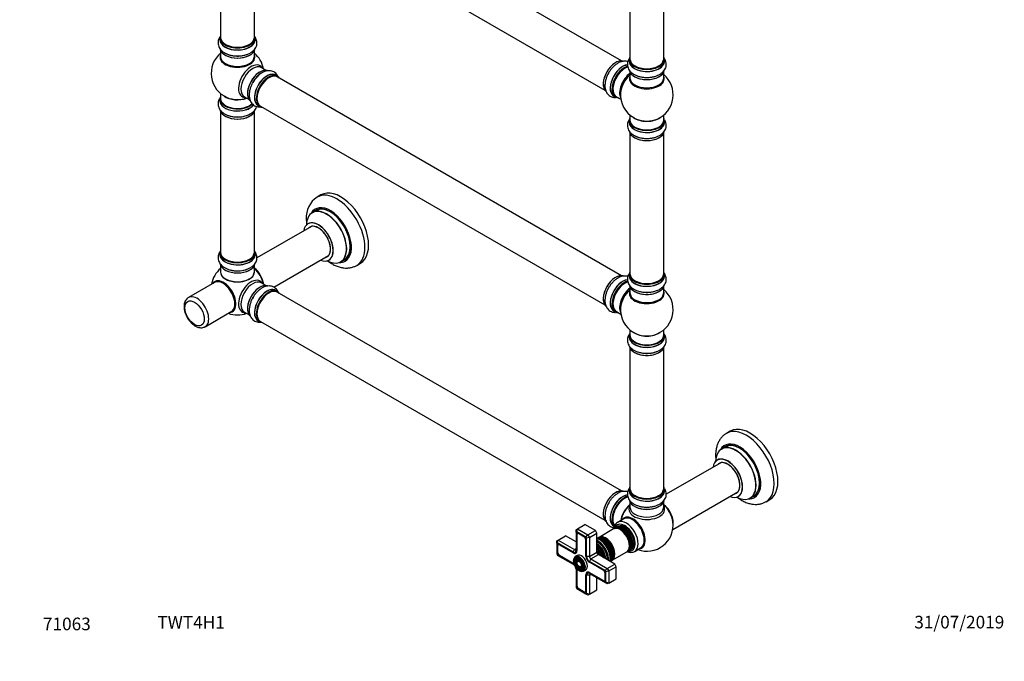
# Model space of a CAD drawing. Units: millimetres. Extents: x 0 to 1573, y 0 to 2534.
# Drawn here: x 0 to 935, y 0 to 610 of the extents above; entities that cross this region are included whole.
import ezdxf
from ezdxf import colors
from ezdxf.entities.mleader import LeaderData, LeaderLine
from ezdxf.math import Vec2, Vec3

# ---------------------------------------------------------------- set-up
doc = ezdxf.new("R2010")
doc.units = ezdxf.units.MM
doc.layers.add('DV7_Défaut', color=7, linetype='Continuous')
doc.layers.add('Défaut', color=7, linetype='Continuous')

# ---------------------------------------------------------------- blocks, each defined once
blk = doc.blocks.new('_DOT')
at = {"color": 0}
blk.add_line((0, 0), (-1, 0), dxfattribs=at)
at = {"color": 0, "const_width": 0.333}
blk.add_lwpolyline([(-0.1665, 0, 1), (0.1665, 0, 1)], format="xyb", close=True, dxfattribs=at)
blk = doc.blocks.new('SE6')
at = {"layer": 'DV7_Défaut', "color": 7, "linetype": 'Continuous'}
for p, q in [((571.9, 570.49), (244.77, 759.36)), ((228.77, 731.65), (555.9, 542.78)), ((190.93, 726.27), (190.93, 592.66)), ((222.93, 592.66), (222.93, 726.27)), ((579.84, 705.86), (579.84, 572.25)), ((611.84, 572.25), (611.84, 705.86)), ((190.28, 592.42), (190.28, 590.5)), ((223.58, 590.5), (223.58, 592.42)), ((190.93, 580.12), (190.93, 574.53)), ((222.93, 574.53), (222.93, 580.12)), ((579.19, 572), (579.19, 570.09)), ((612.49, 570.09), (612.49, 572)), ((233.91, 561.51), (229.47, 564.07)), ((244.88, 555.93), (243.22, 556.88)), ((571.9, 366.37), (244.77, 555.24)), ((579.84, 559.71), (579.84, 554.12)), ((611.84, 554.12), (611.84, 559.71)), ((190.28, 534.44), (190.28, 532.53)), ((190.93, 539.4), (190.93, 534.53)), ((213.47, 536.36), (217.91, 533.8)), ((564.57, 537.03), (566.23, 536.07)), ((566.98, 536.39), (571.2, 533.95)), ((226.57, 528.05), (228.23, 527.09)), ((228.77, 527.53), (555.9, 338.65)), ((190.93, 522.15), (190.93, 388.54)), ((222.93, 388.54), (222.93, 522.15)), ((579.84, 518.99), (579.84, 514.11)), ((611.84, 514.11), (611.84, 518.99)), ((579.19, 514.03), (579.19, 512.11)), ((612.49, 512.11), (612.49, 514.03)), ((579.84, 501.74), (579.84, 368.12)), ((611.84, 368.12), (611.84, 501.74)), ((286.22, 443.16), (282.68, 441.12)), ((281.5, 428.31), (278.08, 426.34)), ((277.24, 413.15), (225.37, 383.2)), ((190.28, 388.29), (190.28, 386.37)), ((223.58, 386.37), (223.58, 388.29)), ((241.35, 355.48), (293.24, 385.44)), ((190.93, 376), (190.93, 369.92)), ((222.93, 369.92), (222.93, 376)), ((305.08, 379.57), (308.5, 381.54)), ((320.18, 376.17), (323.72, 378.21)), ((579.19, 367.88), (579.19, 365.96)), ((612.49, 365.96), (612.49, 367.88)), ((185.07, 359.93), (160.32, 345.65)), ((233.91, 356.98), (229.47, 359.54)), ((579.84, 355.58), (579.84, 350)), ((611.84, 350), (611.84, 355.58)), ((244.88, 351.39), (243.22, 352.35)), ((571.9, 161.84), (244.77, 350.71)), ((176.32, 317.93), (201.07, 332.22)), ((213.47, 331.83), (217.91, 329.27)), ((564.57, 332.9), (566.23, 331.94)), ((566.98, 332.26), (571.2, 329.82)), ((226.57, 323.51), (228.23, 322.56)), ((228.77, 323), (555.9, 134.12)), ((579.19, 309.91), (579.19, 307.99)), ((579.84, 314.87), (579.84, 309.99)), ((611.84, 309.99), (611.84, 314.87)), ((612.49, 307.99), (612.49, 309.91)), ((579.84, 297.61), (579.84, 164)), ((611.84, 164), (611.84, 297.61)), ((675.13, 218.62), (671.59, 216.58)), ((670.41, 203.77), (666.99, 201.8)), ((666.15, 188.62), (614.26, 158.66)), ((579.19, 163.75), (579.19, 161.84)), ((612.49, 161.84), (612.49, 163.75)), ((620.47, 125.29), (682.15, 160.9)), ((579.84, 151.46), (579.84, 146.34)), ((611.84, 146.34), (611.84, 151.46)), ((693.99, 155.03), (697.41, 157.01)), ((709.09, 151.63), (712.63, 153.67)), ((573.98, 135.4), (568.32, 132.13)), ((528.59, 125.01), (530, 125.83)), ((528.59, 122.7), (528.59, 125.01)), ((529.18, 123.04), (528.59, 122.7)), ((528.59, 122.7), (528.59, 105.42)), ((529.18, 123.04), (530, 125.83)), ((537.9, 118), (529.18, 123.04)), ((530, 125.83), (537.08, 129.91)), ((530, 125.83), (539.9, 120.11)), ((546.97, 124.2), (537.08, 129.91)), ((539.9, 120.11), (546.97, 124.2)), ((541.32, 117.66), (548.39, 121.75)), ((548.39, 121.75), (546.97, 124.2)), ((548.39, 103.78), (548.39, 121.75)), ((564.23, 125.73), (550.45, 117.78)), ((564.57, 128.37), (565.13, 128.05)), ((565.54, 126.49), (564.72, 126.01)), ((566.96, 127.3), (566.11, 126.82)), ((568.66, 128.28), (567.53, 127.63)), ((510.21, 114.4), (511.62, 115.21)), ((510.21, 112.09), (510.21, 114.4)), ((510.79, 112.43), (510.21, 112.09)), ((510.79, 112.43), (511.62, 115.21)), ((525.76, 103.78), (510.79, 112.43)), ((511.62, 115.21), (518.69, 119.3)), ((511.62, 115.21), (527.18, 106.23)), ((528.59, 113.58), (518.69, 119.3)), ((529.48, 120.46), (529.19, 120.3)), ((529.19, 120.3), (529.19, 105.07)), ((529.47, 120.3), (529.47, 105.07)), ((530.3, 121.55), (529.95, 121.35)), ((536.12, 118.34), (530.96, 121.32)), ((537.89, 100.05), (537.89, 115.28)), ((537.9, 118), (539.9, 120.11)), ((538.49, 116.99), (537.9, 118)), ((541.32, 117.66), (538.49, 116.99)), ((538.49, 99.7), (538.49, 116.99)), ((539.9, 120.11), (541.32, 117.66)), ((541.32, 117.66), (541.32, 99.7)), ((549.96, 117.49), (549.14, 117.02)), ((510.21, 112.09), (510.21, 102.01)), ((511.1, 109.85), (510.81, 109.68)), ((510.81, 109.68), (510.81, 103.72)), ((511.09, 103.88), (510.81, 103.72)), ((511.09, 109.68), (511.09, 103.72)), ((511.91, 110.94), (511.57, 110.74)), ((525.76, 103.09), (512.57, 110.7)), ((525.76, 103.78), (527.18, 106.23)), ((525.9, 103.01), (525.76, 103.09)), ((525.9, 103.01), (525.91, 103.01)), ((527.18, 106.23), (528.59, 107.05)), ((528.19, 102.85), (529.03, 103.34)), ((529.47, 105.23), (529.19, 105.07)), ((541.32, 99.7), (548.39, 103.78)), ((552.55, 107.33), (552.52, 107.36)), ((554.97, 103.12), (554.95, 103.16)), ((562.95, 96.13), (576.73, 104.08)), ((577.22, 104.36), (578.04, 104.84)), ((578.61, 105.17), (579.46, 105.65)), ((580.03, 105.98), (581.16, 106.63)), ((584.32, 104.42), (589.98, 107.69)), ((510.21, 102.01), (510.79, 101)), ((510.79, 101), (525.76, 92.35)), ((512.86, 100.82), (512.57, 100.66)), ((512.57, 100.66), (525.76, 93.05)), ((512.72, 100.9), (525.9, 93.29)), ((527.4, 97.23), (527.24, 96.83)), ((529.68, 100.59), (527.77, 99.48)), ((528.56, 96.05), (528.4, 95.65)), ((529.72, 94.88), (529.55, 94.48)), ((541.32, 99.7), (538.49, 99.7)), ((542.73, 97.25), (541.32, 94.8)), ((556.29, 86.16), (541.32, 94.8)), ((554.51, 86.49), (541.32, 94.11)), ((542.73, 97.25), (549.8, 101.33)), ((542.73, 97.25), (558.29, 88.27)), ((565.36, 92.35), (549.8, 101.33)), ((561.64, 95.37), (562.46, 95.84)), ((526.04, 93.21), (525.76, 93.05)), ((528.59, 87.45), (528.59, 70.17)), ((529.47, 87.27), (529.19, 87.11)), ((529.19, 87.11), (529.19, 71.88)), ((529.47, 87.11), (529.47, 71.88)), ((532.33, 89.67), (532.75, 89.62)), ((532.77, 88.08), (533.19, 88.03)), ((533.21, 86.49), (533.64, 86.44)), ((535.77, 85.63), (537.68, 86.73)), ((539.74, 84.79), (538.89, 84.3)), ((541.6, 84.23), (541.32, 84.06)), ((541.46, 84.31), (554.65, 76.7)), ((558.29, 88.27), (556.29, 86.16)), ((556.87, 85.14), (556.29, 86.16)), ((559.7, 85.82), (556.87, 85.14)), ((556.87, 75.07), (556.87, 85.14)), ((558.29, 88.27), (565.36, 92.35)), ((558.29, 88.27), (559.7, 85.82)), ((559.7, 85.82), (566.77, 89.9)), ((559.7, 85.82), (559.7, 74.39)), ((566.77, 89.9), (565.36, 92.35)), ((566.77, 78.47), (566.77, 89.9)), ((537.89, 82.08), (537.89, 82.25)), ((537.89, 82.25), (537.89, 82.25)), ((537.89, 66.86), (537.89, 82.08)), ((538.49, 64.45), (538.49, 81.74)), ((541.32, 81.74), (538.49, 81.74)), ((541.32, 84.06), (554.51, 76.45)), ((541.32, 83.37), (556.29, 74.73)), ((541.32, 81.74), (542.73, 82.55)), ((541.32, 81.74), (541.32, 63.77)), ((548.39, 67.86), (548.39, 79.29)), ((554.8, 76.62), (554.51, 76.45)), ((555.8, 76.58), (556.15, 76.78)), ((556.27, 77.47), (556.27, 83.43)), ((556.29, 74.73), (556.87, 75.07)), ((559.7, 74.39), (556.87, 75.07)), ((559.7, 74.39), (566.77, 78.47)), ((528.59, 70.17), (529.18, 69.15)), ((529.18, 69.15), (537.9, 64.11)), ((529.47, 72.04), (529.19, 71.88)), ((531.24, 68.98), (530.96, 68.82)), ((530.96, 68.82), (536.12, 65.84)), ((531.1, 69.06), (536.26, 66.08)), ((536.41, 66), (536.12, 65.84)), ((537.41, 65.97), (537.76, 66.17)), ((541.32, 63.77), (548.39, 67.86)), ((558.29, 73.57), (556.29, 74.73)), ((559.7, 74.39), (558.29, 73.57)), ((537.9, 64.11), (538.49, 64.45)), ((539.9, 62.96), (537.9, 64.11)), ((541.32, 63.77), (538.49, 64.45)), ((541.32, 63.77), (539.9, 62.96))]:
    blk.add_line(p, q, dxfattribs=at)
for centre, radius, start, end in [((206.93, 558.61), 25, 129.79182, 246.71627), ((206.25, 598.82), 23.66, 242.13416, 271.94101), ((206.93, 558.61), 25, 9.79182, 50.20818), ((242.44, 538.89), 23.66, 122.13416, 151.94101), ((595.16, 578.41), 23.66, 242.13416, 271.94101), ((595.84, 538.2), 25, 293.28373, 50.20818), ((595.84, 538.2), 25, 175.8922, 240), ((207.38, 541.4), 24.24, 266.82777, 298.02118), ((595.84, 538.2), 25, 240, 246.71627), ((595.16, 520.44), 23.66, 242.13416, 271.94101), ((294.9, 421.94), 22.68, 122.46883, 184.20747), ((206.93, 354.08), 25, 129.79182, 170.20818), ((207.38, 395.25), 24.24, 266.82777, 298.02118), ((595.16, 374.28), 23.66, 242.13416, 271.94101), ((595.84, 334.08), 25, 293.28373, 50.20818), ((206.93, 354.08), 25, 249.79182, 290.20818), ((595.84, 334.08), 25, 175.8922, 240), ((595.84, 334.08), 25, 240, 246.71627), ((596.29, 316.86), 24.24, 266.82777, 298.02118), ((595.84, 129.54), 25, 249.79182, 6.71627)]:
    blk.add_arc(centre, radius, start, end, dxfattribs=at)
for centre, major_axis, start_param, end_param in [((206.93, 592.5), (16.55, 0), 2.883065, 6.283185), ((206.93, 590.43), (-16.69, 0), 6.211671, 6.283185), ((206.93, 590.43), (-16.69, 0), 0, 3.213107), ((206.93, 592.42), (-16.65, 0), 0, 3.141593), ((206.93, 590.5), (16.65, 0), 3.141593, 6.283185), ((206.93, 592.66), (16, 0), 3.141593, 6.283185), ((206.93, 592.5), (16.55, 0), 0, 0.258528), ((206.93, 582.78), (16.65, 0), 3.276489, 6.177377), ((206.93, 582.7), (-16.55, 0), 0.131695, 3.002501), ((206.93, 592.5), (-15.8, 0), 0.779081, 2.362511), ((206.93, 573.92), (-16.54, 0), 6.027891, 6.283185), ((206.93, 573.92), (-16.54, 0), 0, 3.396887), ((206.93, 574.53), (16, 0), 3.141593, 6.283185), ((206.93, 584.7), (-16.65, 0), 0.819376, 1.631018), ((206.93, 584.76), (16.69, 0), 4.292388, 4.720516), ((566.14, 555.35), (8.28, 14.33), 0.137694, 2.99974), ((566.21, 555.31), (-8.32, -14.42), 3.278341, 6.161091), ((595.84, 572.08), (16.55, 0), 2.883065, 6.283185), ((595.84, 570.02), (-16.69, 0), 6.211671, 6.283185), ((595.84, 570.02), (-16.69, 0), 0, 3.213107), ((595.84, 572), (-16.65, 0), 0, 3.141593), ((595.84, 572.25), (16, 0), 3.141593, 6.283185), ((595.84, 572.08), (16.55, 0), 0, 0.258528), ((219.91, 551.12), (8.48, 14.69), 0, 3.480381), ((221.47, 550.22), (-8, -13.86), 3.141593, 6.283185), ((228.14, 546.36), (8.27, 14.33), 0.131695, 3.002501), ((228.21, 546.32), (-8.32, -14.42), 3.276489, 6.177377), ((219.91, 551.12), (8.48, 14.69), 5.944397, 6.283185), ((572.83, 551.48), (8.35, 14.46), 0.385766, 3.213107), ((572.89, 551.45), (-8.32, -14.42), 3.531381, 6.283185), ((574.55, 550.49), (8.33, 14.42), 0.536701, 3.141593), ((574.62, 550.45), (-8.27, -14.33), 3.659288, 6.283185), ((574.98, 550.24), (-8, -13.86), 3.670057, 6.283185), ((574.62, 550.45), (7.75, 13.42), 0.785398, 2.355657), ((595.84, 570.09), (16.65, 0), 3.141593, 6.283185), ((595.84, 562.37), (16.65, 0), 3.251428, 6.177377), ((595.84, 572.08), (-15.8, 0), 0.779089, 2.362504), ((227.79, 546.57), (8, 13.86), 0.877415, 2.264178), ((229.87, 545.37), (8.32, 14.42), 0.823793, 1.631018), ((229.93, 545.33), (-8.35, -14.46), 4.292388, 4.720516), ((234.89, 542.47), (-8.32, -14.42), 3.141593, 6.283185), ((234.84, 542.5), (8.35, 14.46), 0, 3.213107), ((236.63, 541.47), (-8.27, -14.33), 2.883065, 6.283185), ((236.55, 541.51), (8.32, 14.42), 0, 3.141593), ((236.77, 541.38), (-8, -13.86), 3.141593, 6.283185), ((236.63, 541.47), (7.9, 13.68), 0.779089, 2.362503), ((234.84, 542.5), (8.35, 14.46), 6.211671, 6.283185), ((567.87, 554.35), (8.33, 14.42), 1.539481, 1.631018), ((581.29, 546.6), (8, 13.86), 0.914535, 2.787819), ((582.85, 545.7), (-8.48, -14.69), 4.181071, 5.411487), ((595.84, 553.51), (-16.54, 0), 6.027891, 6.283185), ((595.84, 553.51), (-16.54, 0), 0, 3.396887), ((595.84, 562.29), (-16.55, 0), 0.131695, 2.853262), ((595.84, 554.12), (16, 0), 3.141593, 6.283185), ((595.84, 564.28), (-16.65, 0), 0.842229, 1.631018), ((595.84, 564.35), (16.69, 0), 4.292388, 4.720516), ((206.93, 534.53), (16.55, 0), 2.883065, 5.748063), ((206.93, 534.44), (-16.65, 0), 0, 2.609718), ((206.93, 534.53), (-16, 0), 0, 2.622141), ((206.93, 542.69), (-16, 0), 0.649818, 2.159464), ((206.93, 543.3), (16.54, 0), 4.071867, 5.261099), ((574.62, 550.45), (-8.27, -14.33), 0, 0.258528), ((206.93, 532.46), (-16.69, 0), 6.211671, 6.283185), ((206.93, 532.46), (-16.69, 0), 0, 2.727482), ((206.93, 532.53), (16.65, 0), 3.141593, 5.86208), ((236.63, 541.47), (-8.27, -14.33), 0, 0.258528), ((206.93, 524.81), (16.65, 0), 3.276872, 6.169687), ((206.93, 524.73), (-16.55, 0), 0.130536, 2.998723), ((206.93, 526.73), (-16.65, 0), 1.261931, 2.387395), ((206.93, 526.79), (16.69, 0), 4.659376, 5.057381), ((595.84, 514.11), (16.55, 0), 2.883065, 6.283185), ((595.84, 522.28), (-16, 0), 0.649818, 2.491775), ((595.84, 522.89), (16.54, 0), 4.071867, 5.352911), ((595.84, 514.11), (16.55, 0), 0, 0.258528), ((595.84, 512.05), (-16.69, 0), 6.211671, 6.283185), ((595.84, 512.05), (-16.69, 0), 0, 3.213107), ((595.84, 514.03), (-16.65, 0), 0, 3.141593), ((595.84, 512.11), (16.65, 0), 3.141593, 6.283185), ((595.84, 514.11), (-16, 0), 0, 3.141593), ((595.84, 504.4), (16.65, 0), 3.251428, 6.177377), ((595.84, 504.32), (-16.55, 0), 0.131695, 2.853262), ((595.84, 506.31), (-16.65, 0), 0.823793, 1.631018), ((595.84, 506.38), (16.69, 0), 4.292388, 4.720516), ((304.97, 410.68), (18.75, -32.48), 0, 3.141593), ((301.43, 408.64), (18.75, -32.48), 0.00109, 3.141015), ((295.07, 404.97), (14.25, -24.68), 0, 3.486246), ((295.07, 404.97), (13.55, -23.47), 0, 3.227526), ((295, 404.93), (-13.5, 23.38), 3.141593, 6.283185), ((291.51, 402.92), (-13.47, 23.33), 0, 0.751173), ((291.51, 402.92), (-13.47, 23.33), 2.390419, 6.283185), ((291.58, 402.95), (13.5, -23.38), 0, 3.141593), ((283.75, 398.44), (-9.95, 17.23), 0, 0.636747), ((283.75, 398.44), (-9.95, 17.23), 2.504845, 6.283185), ((283.82, 398.48), (10, -17.32), 0, 3.14239), ((283.75, 398.44), (8.18, -14.16), 0, 3.348878), ((283.82, 398.48), (-8.12, 14.07), 0, 0.175637), ((283.82, 398.48), (-8.12, 14.07), 2.965955, 6.283185), ((285.88, 399.66), (8.13, -14.07), 3.268121, 3.31723), ((206.93, 388.37), (16.55, 0), 2.883065, 6.283185), ((206.93, 386.31), (-16.69, 0), 6.211671, 6.283185), ((206.93, 386.31), (-16.69, 0), 0, 3.213107), ((206.93, 388.29), (-16.65, 0), 0, 3.141593), ((206.93, 386.37), (16.65, 0), 3.141593, 6.283185), ((206.93, 388.54), (16, 0), 3.141593, 6.283185), ((206.93, 388.37), (16.55, 0), 0, 0.258528), ((283.75, 398.44), (8.18, -14.16), 6.0759, 6.283185), ((285.88, 399.66), (8.13, -14.07), -0.175637, -0.126529), ((206.93, 378.66), (16.65, 0), 3.276872, 6.169687), ((206.93, 378.57), (-16.55, 0), 0.130536, 2.998723), ((206.93, 388.37), (-15.8, 0), 0.779089, 2.356194), ((283.82, 398.48), (10, -17.32), 5.639707, 6.283185), ((295.07, 404.97), (14.25, -24.68), 5.938532, 6.283185), ((295.07, 404.97), (13.55, -23.47), 6.197252, 6.283185), ((206.93, 369.72), (-16.07, 0), 6.191714, 6.283185), ((206.93, 369.72), (-16.07, 0), 0, 3.233064), ((206.93, 369.92), (16, 0), 3.141593, 6.283185), ((206.93, 369.76), (15.94, 0), 3.351646, 6.073132), ((206.93, 380.57), (-16.65, 0), 1.256683, 2.179511), ((206.93, 380.64), (16.69, 0), 4.659376, 5.057381), ((220.79, 362.08), (8, -13.86), 0.975759, 2.165833), ((220.72, 362.04), (-7.95, 13.77), 4.124975, 5.299803), ((220.19, 361.73), (-8.27, 14.32), 4.163679, 5.261099), ((566.14, 351.22), (8.27, 14.33), 0.137694, 2.99974), ((566.21, 351.18), (-8.33, -14.42), 3.278341, 6.161091), ((595.84, 367.96), (16.55, 0), 2.883065, 6.283185), ((595.84, 365.9), (-16.69, 0), 6.211671, 6.283185), ((595.84, 365.9), (-16.69, 0), 0, 3.213107), ((595.84, 367.88), (-16.65, 0), 0, 3.141593), ((595.84, 365.96), (16.65, 0), 3.141593, 6.283185), ((595.84, 368.12), (16, 0), 3.141593, 6.283185), ((595.84, 367.96), (16.55, 0), 0, 0.258528), ((193.67, 346.43), (8.27, -14.32), 0, 3.396887), ((193.07, 346.08), (8, -13.86), 0, 3.141593), ((206.93, 369.76), (-15.8, 0), 0.779089, 2.362504), ((219.91, 346.58), (8.48, 14.69), 0, 3.480381), ((221.47, 345.68), (-8, -13.86), 3.141593, 6.283185), ((228.14, 341.83), (8.28, 14.33), 0.137171, 2.996898), ((228.21, 341.79), (-8.33, -14.42), 3.280072, 6.15592), ((219.91, 346.58), (8.48, 14.69), 5.944397, 6.283185), ((572.83, 347.36), (8.35, 14.46), 0.385766, 3.213107), ((572.89, 347.32), (-8.32, -14.42), 3.531381, 6.283185), ((574.55, 346.36), (8.33, 14.42), 0.536701, 3.141593), ((574.62, 346.32), (-8.27, -14.33), 3.659288, 6.283185), ((574.98, 346.12), (-8, -13.86), 3.670057, 6.283185), ((574.62, 346.32), (7.75, 13.42), 0.785398, 2.355657), ((595.84, 358.24), (16.65, 0), 3.251428, 6.177377), ((595.84, 358.16), (-16.55, 0), 0.131695, 2.853262), ((595.84, 367.96), (-15.8, 0), 0.779089, 2.362503), ((168.32, 331.79), (8, -13.86), 0, 3.147544), ((227.79, 342.04), (8, 13.86), 0.877415, 2.264178), ((234.89, 337.93), (-8.33, -14.42), 3.141593, 6.283185), ((234.84, 337.97), (8.35, 14.46), 0, 3.213107), ((236.63, 336.93), (-8.27, -14.33), 2.883065, 6.283185), ((236.55, 336.97), (8.32, 14.42), 0, 3.141593), ((236.77, 336.85), (-8, -13.86), 3.141593, 6.283185), ((236.63, 336.93), (7.9, 13.68), 0.779089, 2.362504), ((234.84, 337.97), (8.35, 14.46), 6.211671, 6.283185), ((567.87, 350.22), (8.33, 14.42), 1.539481, 1.631018), ((581.29, 342.47), (8, 13.86), 0.914535, 2.787819), ((582.85, 341.57), (-8.48, -14.69), 4.181071, 5.411487), ((595.84, 349.39), (-16.54, 0), 6.027891, 6.283185), ((595.84, 349.39), (-16.54, 0), 0, 3.396887), ((595.84, 350), (16, 0), 3.141593, 6.283185), ((595.84, 360.16), (-16.65, 0), 0.842229, 1.631018), ((595.84, 360.23), (16.69, 0), 4.292388, 4.720516), ((229.87, 340.83), (8.33, 14.42), 1.555584, 1.648606), ((193.67, 346.43), (8.27, -14.32), 6.027891, 6.283185), ((574.62, 346.32), (-8.27, -14.33), 0, 0.258528), ((236.63, 336.93), (-8.27, -14.33), 0, 0.258528), ((168.32, 331.79), (8, -13.86), 6.277531, 6.283185), ((595.84, 309.99), (16.55, 0), 2.883065, 6.283185), ((595.84, 309.91), (-16.65, 0), 0, 3.141593), ((595.84, 309.99), (-16, 0), 0, 3.141593), ((595.84, 318.15), (-16, 0), 0.649818, 2.491775), ((595.84, 318.77), (16.54, 0), 4.071867, 5.352911), ((595.84, 309.99), (16.55, 0), 0, 0.258528), ((595.84, 307.92), (-16.69, 0), 6.211671, 6.283185), ((595.84, 307.92), (-16.69, 0), 0, 3.213107), ((595.84, 307.99), (16.65, 0), 3.141593, 6.283185), ((595.84, 300.27), (16.65, 0), 3.256515, 6.169687), ((595.84, 300.19), (-16.55, 0), 0.130536, 2.856983), ((595.84, 302.19), (-16.65, 0), 1.264911, 2.169108), ((595.84, 302.26), (16.69, 0), 4.659376, 5.305406), ((690.34, 184.11), (18.75, -32.48), 0.000727, 3.145083), ((693.88, 186.15), (18.75, -32.48), 0, 3.141593), ((683.98, 180.43), (14.25, -24.68), 0, 3.486246), ((683.98, 180.43), (13.55, -23.47), 0, 3.227526), ((683.91, 180.39), (-13.5, 23.38), 3.141593, 6.283185), ((680.42, 178.38), (-13.47, 23.33), 0, 0.74597), ((680.42, 178.38), (-13.47, 23.33), 2.390419, 6.283185), ((680.49, 178.42), (13.5, -23.38), 0, 3.141593), ((672.73, 173.94), (10, -17.32), 0, 3.785071), ((672.66, 173.9), (-9.95, 17.23), 0, 0.636747), ((672.66, 173.9), (-9.95, 17.23), 2.506248, 6.283185), ((672.66, 173.9), (8.17, -14.16), 0, 3.348878), ((672.73, 173.94), (-8.13, 14.07), 0, 0.175637), ((672.73, 173.94), (-8.13, 14.07), 2.965955, 6.283185), ((674.78, 175.12), (8.12, -14.07), 3.268121, 3.31723), ((566.14, 146.69), (8.28, 14.33), 0.137171, 2.996898), ((566.21, 146.65), (-8.33, -14.42), 3.280072, 6.15592), ((595.84, 163.84), (16.55, 0), 2.883065, 6.283185), ((595.84, 161.77), (-16.69, 0), 6.211671, 6.283185), ((595.84, 161.77), (-16.69, 0), 0, 3.213107), ((595.84, 163.75), (-16.65, 0), 0, 3.141593), ((595.84, 161.84), (16.65, 0), 3.141593, 6.283185), ((595.84, 164), (16, 0), 3.141593, 6.283185), ((595.84, 163.84), (16.55, 0), 0, 0.258528), ((672.66, 173.9), (8.17, -14.16), 6.0759, 6.283185), ((674.78, 175.12), (8.12, -14.07), -0.175637, -0.126529), ((567.87, 145.69), (8.33, 14.42), 1.555584, 1.648606), ((572.83, 142.82), (8.35, 14.46), 0.38362, 3.215071), ((572.89, 142.79), (-8.32, -14.42), 3.531831, 6.283185), ((574.55, 141.83), (8.32, 14.42), 0.51128, 2.995246), ((574.62, 141.79), (-8.27, -14.33), 3.650986, 6.124861), ((574.76, 141.71), (-8, -13.86), 3.646539, 6.098054), ((574.62, 141.79), (7.9, 13.68), 0.482409, 2.362504), ((595.84, 154.12), (16.65, 0), 3.278341, 6.161091), ((595.84, 154.04), (-16.55, 0), 0.137694, 2.99974), ((595.84, 163.84), (-15.8, 0), 0.779089, 2.356194), ((672.73, 173.94), (10, -17.32), 5.639707, 6.283185), ((683.98, 180.43), (14.25, -24.68), 5.938532, 6.283185), ((683.98, 180.43), (13.55, -23.47), 6.197252, 6.283185), ((582.12, 137.46), (8, 13.86), 0.988505, 2.153087), ((582.29, 137.36), (-8.03, -13.91), 4.144284, 5.280494), ((582.26, 137.38), (7.97, 13.8), 1.071513, 1.974643), ((595.84, 144.54), (-16.96, 0), 5.944397, 6.283185), ((595.84, 144.54), (-16.96, 0), 0, 3.480381), ((595.84, 146.34), (16, 0), 3.141593, 6.283185), ((595.84, 153.63), (-16, 0), 0.884528, 2.264178), ((595.84, 156.04), (-16.65, 0), 1.539481, 1.631018), ((609.7, 137.55), (8, -13.86), 0.604275, 2.165833), ((609.62, 137.5), (-7.95, 13.77), 3.847235, 5.299803), ((609.09, 137.2), (-8.27, 14.32), 4.071867, 5.261099), ((574.91, 117.46), (-7, 12.12), 2.662715, 6.283185), ((576.32, 118.28), (8, -13.86), 0, 3.124377), ((582.58, 121.89), (8.27, -14.32), 0, 3.396887), ((581.98, 121.54), (8, -13.86), 0, 3.141593), ((530.96, 119.28), (1.25, -2.17), 2.356194, 3.926991), ((570.48, 114.9), (-6.25, 10.83), 3.141593, 6.283185), ((570.97, 115.19), (6.25, -10.83), 0, 3.18098), ((574.91, 117.46), (-7, 12.12), 0, 0.478878), ((571.79, 115.66), (-6.25, 10.83), 3.141593, 6.283185), ((572.36, 115.99), (6.25, -10.83), 0, 3.187332), ((573.21, 116.48), (-6.25, 10.83), 3.141593, 6.283185), ((573.78, 116.81), (6.25, -10.83), 0, 3.187332), ((574.91, 117.46), (6.25, -10.83), 0, 3.141593), ((572.2, 115.9), (6.05, -10.48), 0.482794, 2.658798), ((570.79, 115.08), (6.03, -10.44), 0.794538, 2.356194), ((573.61, 116.71), (6.05, -10.48), 0.482794, 2.658798), ((531.1, 119.36), (1.15, -1.99), 2.356194, 3.926991), ((536.12, 116.3), (1.25, -2.17), 0.785398, 2.356194), ((549.45, 102.76), (6.62, -11.47), 0.66186, 2.479733), ((551.08, 103.7), (-7.13, 12.34), 3.657058, 5.76772), ((549.45, 102.76), (7.12, -12.34), 0.67994, 2.461653), ((549.1, 102.56), (6.5, -11.26), 0.708399, 2.433194), ((554.82, 105.86), (-6.25, 10.83), 3.141593, 6.283185), ((555.39, 106.19), (6.25, -10.83), 0, 3.187332), ((553.98, 105.38), (6.25, -10.83), 0.213472, 2.946651), ((553.41, 105.05), (-6.25, 10.83), 3.500049, 5.957597), ((556.21, 106.67), (-6.25, 10.83), 3.141593, 6.283185), ((556.7, 106.95), (6.25, -10.83), 0, 3.18098), ((553.81, 105.28), (6.05, -10.48), 0.482794, 2.658798), ((555.23, 106.1), (6.05, -10.48), 0.482794, 2.658798), ((556.52, 106.84), (6.03, -10.44), 0.794538, 2.356194), ((512.57, 108.66), (1.25, -2.17), 2.356194, 3.926991), ((512.57, 102.7), (-1.25, 2.17), 0.785398, 2.356194), ((512.72, 108.74), (1.15, -1.99), 2.356194, 3.926991), ((512.72, 102.78), (-1.15, 1.99), 0.785398, 2.356194), ((525.76, 107.05), (-2, 3.46), 2.356194, 3.926991), ((525.76, 107.05), (-2.43, 4.2), 2.356194, 3.926991), ((525.9, 107.13), (-2.53, 4.37), 2.356194, 3.926991), ((527.18, 107.87), (-1, 1.73), 2.356194, 3.926991), ((547.16, 101.44), (4.92, -8.53), 0.946867, 2.194726), ((548.58, 102.26), (5.69, -9.85), 0.761328, 2.380264), ((548.1, 101.98), (5.77, -10), 0.820459, 2.321133), ((548.22, 102.05), (5.66, -9.81), 1.955525, 2.33473), ((547.61, 101.7), (5.48, -9.49), 0.886148, 2.255445), ((546.29, 100.94), (4.84, -8.38), 1.097346, 2.044247), ((545.81, 100.66), (4.25, -7.36), 1.229707, 1.911885), ((545.16, 100.28), (-4.44, 7.69), 4.467062, 4.957716), ((549.8, 102.97), (1, -1.73), 3.926991, 5.497787), ((546.71, 101.18), (-5.02, 8.7), 4.170843, 5.253935), ((546.79, 101.23), (4.92, -8.53), 1.025027, 2.116566), ((548.22, 102.05), (5.66, -9.81), 0.806862, 1.784645), ((570.97, 115.19), (6.25, -10.83), 6.243798, 6.283185), ((572.36, 115.99), (6.25, -10.83), 6.237446, 6.283185), ((573.78, 116.81), (6.25, -10.83), 6.237446, 6.283185), ((576.32, 118.28), (8, -13.86), 6.282221, 6.283185), ((582.58, 121.89), (8.27, -14.32), 6.027891, 6.283185), ((531.56, 92.43), (-3.85, 6.67), 0, 3.621968), ((531.91, 92.64), (3.59, -6.21), 2.765623, 4.279304), ((531.91, 92.64), (3.41, -5.91), 2.048324, 3.562127), ((531.77, 92.56), (4, -6.93), 3.141593, 3.237506), ((531.91, 92.64), (2.71, -4.7), 2.779833, 4.245093), ((531.56, 92.43), (-3.85, 6.67), 5.898457, 6.283185), ((531.77, 92.56), (4, -6.93), 2.271696, 3.141593), ((531.91, 92.64), (2.54, -4.4), 2.05578, 3.562127), ((531.91, 92.64), (1.84, -3.18), 2.807366, 4.301472), ((531.56, 92.43), (-3.85, 6.67), 3.621968, 5.898457), ((533.68, 93.66), (4, -6.93), 0, 3.141593), ((531.91, 92.64), (1.66, -2.88), 2.07076, 3.562127), ((531.77, 92.56), (4, -6.93), 0, 2.271696), ((541.32, 98.07), (2.43, -4.2), 3.926991, 5.497787), ((541.32, 98.07), (2, -3.46), 3.926991, 5.497787), ((542.73, 98.88), (-1, 1.73), 0.785398, 2.356194), ((555.39, 106.19), (6.25, -10.83), 6.237446, 6.283185), ((556.7, 106.95), (6.25, -10.83), 6.243798, 6.283185), ((525.76, 89.09), (-2.43, 4.2), 5.212458, 5.497787), ((525.76, 89.09), (-2, 3.46), 4.897352, 5.497787), ((525.9, 89.17), (-2.52, 4.37), -0.96929, -0.785398), ((525.76, 89.09), (-2, 3.46), 3.926991, 4.527426), ((525.76, 89.09), (-2.43, 4.2), 3.926991, 4.21232), ((525.9, 89.17), (-2.52, 4.37), 3.926991, 4.110882), ((531.91, 92.64), (3.59, -6.21), 5.145474, 6.283185), ((531.91, 92.64), (2.71, -4.7), 5.138088, 6.283185), ((531.91, 92.64), (1.84, -3.18), 5.123306, 6.283185), ((531.91, 92.64), (1.66, -2.88), 5.862651, 6.283185), ((531.91, 92.64), (2.54, -4.4), 5.862651, 6.283185), ((531.91, 92.64), (1.66, -2.88), 0, 1.070832), ((531.91, 92.64), (3.41, -5.91), 5.862651, 6.283185), ((531.91, 92.64), (1.84, -3.18), 0, 0.334226), ((531.91, 92.64), (2.54, -4.4), 0, 1.085812), ((531.91, 92.64), (2.71, -4.7), 0, 0.36176), ((531.91, 92.64), (3.41, -5.91), 0, 1.093268), ((531.91, 92.64), (3.59, -6.21), 0, 0.37597), ((541.46, 80.19), (2.52, -4.37), 2.356194, 3.926991), ((541.32, 80.1), (2.43, -4.2), 2.356194, 3.926991), ((541.32, 80.1), (2, -3.46), 2.356194, 3.926991), ((554.51, 84.45), (1.25, -2.17), 0.785398, 2.356194), ((542.73, 80.92), (1, -1.73), 2.356194, 3.926991), ((554.51, 78.49), (-1.25, 2.17), 2.356194, 3.926991), ((554.65, 78.57), (-1.15, 1.99), 2.356194, 3.926991), ((530.96, 70.86), (-1.25, 2.17), 0.785398, 2.356194), ((531.1, 70.94), (-1.15, 1.99), 0.785398, 2.356194), ((536.12, 67.88), (-1.25, 2.17), 2.356194, 3.926991), ((536.26, 67.96), (-1.15, 1.99), 2.356194, 3.926991)]:
    blk.add_ellipse(centre, major_axis=major_axis, ratio=0.57735, start_param=start_param, end_param=end_param, dxfattribs=at)
for centre, major_axis in [((166.2, 330.56), (-6.5, 11.26)), ((531.56, 92.43), (3.73, -6.46)), ((531.56, 92.43), (-3.27, 5.66)), ((531.56, 92.43), (2.86, -4.95)), ((531.56, 92.43), (-2.39, 4.15)), ((531.56, 92.43), (1.98, -3.43)), ((531.56, 92.43), (-1.52, 2.63))]:
    blk.add_ellipse(centre, major_axis=major_axis, ratio=0.57735, dxfattribs=at)
for points, knots in [([(190.68, 593.7), (190.43, 593.4), (189.76, 592.47), (188.92, 590.8), (188.39, 588.62), (188.42, 586.37), (189, 584.17), (190.09, 582.14), (191.63, 580.34), (193.39, 578.87), (194.61, 578.21), (195.19, 577.9)], [0, 0, 0, 0, 0.061647, 0.180926, 0.296571, 0.419798, 0.539852, 0.659717, 0.783504, 0.913654, 1, 1, 1, 1]), ([(207.06, 575.17), (207.53, 575.16), (208.95, 575.13), (211.6, 575.46), (214.67, 576.14), (217.57, 577.22), (220.17, 578.65), (222.29, 580.38), (223.87, 582.3), (224.91, 584.32), (225.45, 586.5), (225.45, 588.76), (224.88, 590.97), (224.1, 592.44), (223.58, 593.18), (223.49, 593.3)], [0, 0, 0, 0, 0.036748, 0.128683, 0.221167, 0.3147, 0.409689, 0.505923, 0.58876, 0.66768, 0.744139, 0.825663, 0.905037, 0.984195, 1, 1, 1, 1]), ([(579.58, 573.29), (579.34, 572.99), (578.67, 572.06), (577.83, 570.39), (577.3, 568.21), (577.32, 565.95), (577.91, 563.75), (579, 561.73), (580.54, 559.92), (582.29, 558.46), (583.52, 557.79), (584.1, 557.49)], [0, 0, 0, 0, 0.061647, 0.180926, 0.296571, 0.419798, 0.539852, 0.659717, 0.783504, 0.913654, 1, 1, 1, 1]), ([(595.97, 554.76), (596.44, 554.75), (597.86, 554.72), (600.51, 555.04), (603.58, 555.73), (606.48, 556.81), (609.08, 558.24), (611.2, 559.96), (612.78, 561.89), (613.82, 563.91), (614.36, 566.09), (614.36, 568.35), (613.78, 570.55), (613, 572.02), (612.49, 572.77), (612.4, 572.89)], [0, 0, 0, 0, 0.0367484, 0.1286828, 0.2211666, 0.3147, 0.4096889, 0.5059231, 0.5887597, 0.6676797, 0.7441387, 0.8256631, 0.905037, 0.9841952, 1, 1, 1, 1]), ([(577.76, 569.73), (577.3, 569.87), (576.1, 570.14), (574.08, 570.2), (571.73, 569.78), (569.33, 568.86), (566.92, 567.45), (564.59, 565.56), (562.44, 563.3), (560.8, 561.18), (560.08, 559.92), (559.83, 559.48)], [0, 0, 0, 0, 0.0724115, 0.1849998, 0.3012721, 0.423521, 0.5514396, 0.6824471, 0.813648, 0.9443184, 1, 1, 1, 1]), ([(245.58, 555.45), (245.5, 555.64), (245.08, 556.5), (244.16, 557.91), (242.54, 559.46), (240.57, 560.56), (238.37, 561.15), (236.08, 561.22), (233.74, 560.8), (231.59, 560.01), (230.41, 559.27), (229.85, 558.92)], [0, 0, 0, 0, 0.033267, 0.156153, 0.275296, 0.40225, 0.525935, 0.649425, 0.776956, 0.911043, 1, 1, 1, 1]), ([(559.83, 559.48), (559.48, 558.9), (558.65, 557.54), (557.53, 554.93), (556.59, 551.92), (556.07, 548.87), (556.01, 545.9), (556.44, 543.2), (557.32, 540.87), (558.55, 538.96), (560.17, 537.4), (562.13, 536.28), (564.19, 535.71), (565.55, 535.63), (566.17, 535.64)], [0, 0, 0, 0, 0.053345, 0.14666, 0.240533, 0.335471, 0.431886, 0.529566, 0.613647, 0.693752, 0.771359, 0.854108, 0.934674, 1, 1, 1, 1]), ([(221.56, 550.02), (221.31, 549.61), (220.58, 548.4), (219.53, 545.94), (218.59, 542.94), (218.07, 539.89), (218.01, 536.92), (218.45, 534.22), (219.33, 531.89), (220.56, 529.98), (222.17, 528.42), (224.13, 527.29), (226.33, 526.69), (227.97, 526.63), (228.86, 526.7), (228.99, 526.72)], [0, 0, 0, 0, 0.03681, 0.128899, 0.221539, 0.31523, 0.410379, 0.506775, 0.589751, 0.668804, 0.745392, 0.827053, 0.906561, 0.985852, 1, 1, 1, 1]), ([(190.04, 534.85), (189.97, 534.74), (189.5, 534), (188.82, 532.55), (188.36, 530.36), (188.46, 528.12), (189.11, 525.94), (190.25, 523.94), (191.85, 522.14), (193.9, 520.55), (196.38, 519.21), (199.22, 518.16), (202.27, 517.49), (204.66, 517.17), (205.85, 517.19), (206.04, 517.19)], [0, 0, 0, 0, 0.014302, 0.09609, 0.175628, 0.260158, 0.342738, 0.425569, 0.511386, 0.601677, 0.695962, 0.792248, 0.888503, 0.984369, 1, 1, 1, 1]), ([(218.77, 520), (219.38, 520.33), (220.72, 521.06), (222.53, 522.66), (224.04, 524.6), (224.77, 526.13), (225.03, 526.98), (225.08, 527.13)], [0, 0, 0, 0, 0.180397, 0.469077, 0.715775, 0.951163, 1, 1, 1, 1]), ([(579.58, 515.32), (579.34, 515.02), (578.67, 514.09), (577.83, 512.42), (577.3, 510.24), (577.32, 507.98), (577.91, 505.78), (579, 503.76), (580.54, 501.95), (582.29, 500.49), (583.52, 499.82), (584.1, 499.52)], [0, 0, 0, 0, 0.061647, 0.180926, 0.296571, 0.419798, 0.539852, 0.659717, 0.783504, 0.913654, 1, 1, 1, 1]), ([(595.97, 496.79), (596.44, 496.78), (597.86, 496.75), (600.51, 497.07), (603.58, 497.76), (606.48, 498.83), (609.08, 500.27), (611.2, 501.99), (612.78, 503.92), (613.82, 505.94), (614.36, 508.12), (614.36, 510.38), (613.81, 512.47), (613.19, 513.7), (612.85, 514.24)], [0, 0, 0, 0, 0.037828, 0.132462, 0.227663, 0.323943, 0.421722, 0.520783, 0.606053, 0.687291, 0.765995, 0.849914, 0.931619, 1, 1, 1, 1]), ([(272.28, 420.28), (272.29, 419.43), (272.32, 418.1), (272.45, 416.65), (272.52, 415.97)], [0, 0, 0, 0, 0.5370231, 1, 1, 1, 1]), ([(274.06, 415.98), (274.06, 415.98), (274.06, 415.97), (273.96, 415.87), (273.86, 415.82), (273.83, 415.81)], [0, 0, 0, 0, 0.061654, 0.78612, 1, 1, 1, 1]), ([(190.72, 389.64), (190.39, 389.23), (189.66, 388.2), (188.82, 386.4), (188.36, 384.21), (188.46, 381.96), (189.11, 379.78), (190.25, 377.79), (191.85, 375.99), (193.9, 374.4), (196.38, 373.06), (199.22, 372.01), (202.27, 371.34), (204.66, 371.02), (205.85, 371.04), (206.04, 371.04)], [0, 0, 0, 0, 0.054278, 0.132748, 0.209061, 0.290163, 0.369393, 0.448865, 0.531202, 0.617831, 0.708292, 0.800673, 0.893025, 0.985003, 1, 1, 1, 1]), ([(218.77, 373.85), (219.38, 374.17), (220.72, 374.91), (222.53, 376.51), (224.04, 378.45), (225.01, 380.49), (225.48, 382.68), (225.41, 384.92), (224.77, 387.11), (223.86, 388.71), (223.19, 389.57), (222.98, 389.83)], [0, 0, 0, 0, 0.090107, 0.2343, 0.357524, 0.475098, 0.589363, 0.710868, 0.829497, 0.948369, 1, 1, 1, 1]), ([(292.34, 380.69), (292.71, 380.4), (294.25, 379.24), (297.03, 377.43), (300.75, 375.58), (304.43, 374.34), (307.97, 373.68), (311.29, 373.56), (314.54, 373.94), (317.62, 374.82), (319.31, 375.73), (320.19, 376.22)], [0, 0, 0, 0, 0.042928, 0.176333, 0.310909, 0.445265, 0.562956, 0.676443, 0.786375, 0.90458, 1, 1, 1, 1]), ([(293.81, 381.14), (293.94, 381.2), (294.07, 381.27), (294.1, 381.27), (294.1, 381.27)], [0, 0, 0, 0, 0.773105, 1, 1, 1, 1]), ([(577.76, 365.61), (577.3, 365.75), (576.1, 366.02), (574.08, 366.08), (571.73, 365.66), (569.33, 364.74), (566.92, 363.32), (564.59, 361.44), (562.44, 359.18), (560.8, 357.05), (560.08, 355.8), (559.83, 355.36)], [0, 0, 0, 0, 0.072411, 0.185, 0.301272, 0.423521, 0.55144, 0.682447, 0.813648, 0.944318, 1, 1, 1, 1]), ([(579.58, 369.17), (579.34, 368.86), (578.67, 367.93), (577.83, 366.27), (577.3, 364.08), (577.32, 361.83), (577.91, 359.63), (579, 357.61), (580.54, 355.8), (582.29, 354.33), (583.52, 353.67), (584.1, 353.36)], [0, 0, 0, 0, 0.061647, 0.180926, 0.296571, 0.419798, 0.539852, 0.659717, 0.783504, 0.913654, 1, 1, 1, 1]), ([(595.97, 350.63), (596.44, 350.62), (597.86, 350.6), (600.51, 350.92), (603.58, 351.61), (606.48, 352.68), (609.08, 354.12), (611.2, 355.84), (612.78, 357.77), (613.82, 359.79), (614.36, 361.97), (614.36, 364.22), (613.78, 366.43), (613, 367.9), (612.49, 368.64), (612.4, 368.76)], [0, 0, 0, 0, 0.0367484, 0.1286828, 0.2211666, 0.3147, 0.4096889, 0.5059231, 0.5887597, 0.6676797, 0.7441387, 0.8256631, 0.905037, 0.9841952, 1, 1, 1, 1]), ([(245.58, 350.93), (245.45, 351.21), (244.99, 352.15), (243.97, 353.6), (242.3, 355.09), (240.31, 356.13), (238.1, 356.66), (235.8, 356.66), (233.44, 356.18), (231.04, 355.2), (228.64, 353.73), (226.31, 351.79), (224.19, 349.49), (222.6, 347.37), (221.92, 346.14), (221.7, 345.73)], [0, 0, 0, 0, 0.0318983, 0.1105041, 0.1869489, 0.2681907, 0.3475581, 0.4271666, 0.5096461, 0.5964244, 0.6870416, 0.7795819, 0.872093, 0.9642301, 1, 1, 1, 1]), ([(559.83, 355.36), (559.48, 354.78), (558.65, 353.42), (557.53, 350.8), (556.59, 347.79), (556.07, 344.75), (556.01, 341.78), (556.44, 339.08), (557.32, 336.75), (558.55, 334.84), (560.17, 333.27), (562.13, 332.15), (564.19, 331.58), (565.55, 331.5), (566.17, 331.52)], [0, 0, 0, 0, 0.053345, 0.14666, 0.240533, 0.335471, 0.431886, 0.529566, 0.613647, 0.693752, 0.771359, 0.854108, 0.934674, 1, 1, 1, 1]), ([(160.3, 345.55), (159.97, 345.37), (159.13, 344.92), (157.94, 343.59), (156.92, 341.79), (156.25, 339.57), (156.17, 338.05), (156.13, 337.1)], [0, 0, 0, 0, 0.107853, 0.320688, 0.533946, 0.755662, 1, 1, 1, 1]), ([(156.13, 337.1), (156.14, 336.57), (156.18, 335.28), (156.59, 332.87), (157.46, 330.09), (158.7, 327.35), (160.27, 324.76), (162.12, 322.41), (164.19, 320.37), (166.44, 318.71), (168.73, 317.57), (170.98, 316.96), (173.07, 316.87), (174.9, 317.2), (175.8, 317.71), (176.22, 317.96)], [0, 0, 0, 0, 0.046226, 0.131115, 0.215698, 0.299964, 0.384125, 0.468519, 0.553453, 0.63935, 0.726469, 0.804955, 0.87965, 0.951306, 1, 1, 1, 1]), ([(221.7, 345.73), (221.33, 345.11), (220.5, 343.71), (219.4, 341.04), (218.51, 338.03), (218.04, 334.99), (218.04, 332.03), (218.54, 329.36), (219.47, 327.07), (220.76, 325.21), (222.41, 323.71), (224.4, 322.66), (226.61, 322.12), (228.17, 322.1), (228.97, 322.18), (229.01, 322.19)], [0, 0, 0, 0, 0.055665, 0.147005, 0.238943, 0.331982, 0.426494, 0.522061, 0.603731, 0.681657, 0.757389, 0.837919, 0.916544, 0.995329, 1, 1, 1, 1]), ([(578.95, 310.32), (578.87, 310.21), (578.41, 309.47), (577.73, 308.01), (577.27, 305.83), (577.37, 303.58), (578.02, 301.4), (579.16, 299.41), (580.76, 297.61), (582.81, 296.02), (585.29, 294.67), (588.13, 293.63), (591.18, 292.95), (593.57, 292.64), (594.76, 292.65), (594.95, 292.66)], [0, 0, 0, 0, 0.014302, 0.09609, 0.175628, 0.260158, 0.342738, 0.425569, 0.511386, 0.601677, 0.695962, 0.792248, 0.888503, 0.984369, 1, 1, 1, 1]), ([(607.68, 295.46), (608.29, 295.79), (609.63, 296.52), (611.44, 298.12), (612.95, 300.06), (613.92, 302.11), (614.39, 304.29), (614.31, 306.54), (613.68, 308.72), (612.77, 310.33), (612.1, 311.19), (611.88, 311.44)], [0, 0, 0, 0, 0.090107, 0.2343, 0.357524, 0.475098, 0.589363, 0.710868, 0.829497, 0.948369, 1, 1, 1, 1]), ([(671.53, 216.47), (670.85, 216.08), (669.41, 215.23), (667.24, 213.23), (665.22, 210.71), (663.59, 207.81), (662.35, 204.59), (661.53, 201.05), (661.14, 197.22), (661.19, 193.8), (661.4, 191.66), (661.5, 190.9)], [0, 0, 0, 0, 0.076351, 0.191004, 0.305679, 0.422275, 0.54238, 0.666951, 0.795949, 0.928268, 1, 1, 1, 1]), ([(662.97, 191.44), (662.97, 191.44), (662.95, 191.41), (662.83, 191.34), (662.72, 191.26)], [0, 0, 0, 0, 0.26665, 1, 1, 1, 1]), ([(577.67, 161.1), (577.15, 161.26), (575.88, 161.51), (573.79, 161.52), (571.44, 161.04), (569.03, 160.06), (566.63, 158.58), (564.31, 156.65), (562.19, 154.34), (560.6, 152.23), (559.92, 150.99), (559.7, 150.59)], [0, 0, 0, 0, 0.080736, 0.192901, 0.309111, 0.431378, 0.559054, 0.68944, 0.819784, 0.949602, 1, 1, 1, 1]), ([(578.9, 164.1), (578.5, 163.47), (577.83, 162.14), (577.3, 159.96), (577.32, 157.71), (577.91, 155.5), (579, 153.49), (580.54, 151.66), (582.54, 150.04), (584.96, 148.67), (587.76, 147.59), (590.79, 146.86), (593.46, 146.5), (594.9, 146.51), (595.41, 146.51)], [0, 0, 0, 0, 0.0813779, 0.1602764, 0.2443473, 0.3262541, 0.4080317, 0.4924851, 0.5812795, 0.6741921, 0.7693482, 0.8646449, 0.9595561, 1, 1, 1, 1]), ([(595.41, 146.51), (596.09, 146.5), (597.68, 146.46), (600.5, 146.79), (603.58, 147.49), (606.48, 148.56), (609.08, 149.99), (611.2, 151.72), (612.78, 153.64), (613.82, 155.66), (614.36, 157.84), (614.36, 160.1), (613.82, 162.17), (613.2, 163.39), (612.88, 163.91)], [0, 0, 0, 0, 0.053345, 0.14666, 0.240533, 0.335471, 0.431886, 0.529566, 0.613647, 0.693752, 0.771359, 0.854108, 0.934674, 1, 1, 1, 1]), ([(559.7, 150.59), (559.32, 149.97), (558.5, 148.57), (557.39, 145.9), (556.5, 142.89), (556.04, 139.85), (556.04, 136.89), (556.53, 134.22), (557.47, 131.93), (558.75, 130.07), (560.41, 128.57), (562.4, 127.51), (563.93, 127.14), (564.74, 127.05), (564.8, 127.04)], [0, 0, 0, 0, 0.06032, 0.1593, 0.258927, 0.359749, 0.462165, 0.565726, 0.654226, 0.738669, 0.820735, 0.908001, 0.993202, 1, 1, 1, 1]), ([(681.96, 155.61), (682.17, 155.46), (683.54, 154.44), (686.16, 152.76), (689.9, 150.95), (693.58, 149.74), (697.11, 149.12), (700.42, 149.03), (703.67, 149.45), (706.66, 150.34), (708.28, 151.23), (709.09, 151.69)], [0, 0, 0, 0, 0.024565, 0.161842, 0.300289, 0.438375, 0.559101, 0.675525, 0.788363, 0.909626, 1, 1, 1, 1]), ([(682.74, 156.62), (682.75, 156.63), (682.84, 156.69), (683, 156.73), (683.01, 156.73), (683.01, 156.73)], [0, 0, 0, 0, 0.118429, 0.921505, 1, 1, 1, 1]), ([(568.53, 132.17), (568.28, 132.06), (567.51, 131.71), (566.37, 130.55), (565.3, 128.85), (564.75, 127.15), (564.56, 126.04), (564.52, 125.66)], [0, 0, 0, 0, 0.098324, 0.3529, 0.607096, 0.869298, 1, 1, 1, 1]), ([(551.93, 115.42), (551.51, 115.65), (550.49, 116.19), (549.34, 116.57), (548.62, 116.71)], [0, 0, 0, 0, 0.345878, 1, 1, 1, 1]), ([(561.11, 95.06), (561.14, 95.17), (561.39, 95.93), (561.68, 97.5), (561.66, 99.9), (561.21, 102.48), (560.37, 105.11), (559.16, 107.68), (557.65, 110.11), (555.89, 112.27), (553.92, 114.13), (552.66, 114.96), (551.93, 115.42)], [0, 0, 0, 0, 0.017562, 0.123178, 0.232393, 0.342985, 0.453384, 0.563474, 0.673483, 0.783702, 0.894414, 1, 1, 1, 1]), ([(577.02, 104.27), (577.16, 104.22), (578.07, 103.87), (579.66, 103.47), (581.78, 103.49), (583.38, 103.85), (584.08, 104.33), (584.27, 104.47)], [0, 0, 0, 0, 0.0529913, 0.3574166, 0.6242832, 0.9103312, 1, 1, 1, 1])]:
    blk.add_open_spline(points, degree=3, knots=knots, dxfattribs=at)

msp = doc.modelspace()

# ---------------------------------------------------------------- block references
at = {"layer": 'Défaut'}
msp.add_blockref('SE6', (0, 0), dxfattribs=at)

# ---------------------------------------------------------------- leaders
at = {"layer": 'Défaut', "color": 7, "linetype": 'Continuous'}
ml = msp.add_multileader_mtext('Standard', dxfattribs=at)
ml.set_content('{\\pxsm0.9;\\fSolid Edge ISO|b1||i0||c0|p34;\\W1.;31/07/2019\\P}', color=256)
ml.set_leader_properties()
ml.set_arrow_properties(name='DOT')
ml.build(insert=Vec2(0, 0))
ml.multileader.update_dxf_attribs({"leader_type": 0, "dogleg_length": 0, "arrow_head_size": 12})
ctx = ml.context
ctx.base_point, ctx.char_height, ctx.arrow_head_size, ctx.landing_gap_size = Vec3(847.95, 37.09), 12, 12, 4.2
notes = []
notes.append((ctx, [(0, (0, 0, 0), (0, 0), (1, 0), 1, [])]))
ctx.mtext.insert = Vec3(849.95, 43.21)
ml = msp.add_multileader_mtext('Standard', dxfattribs=at)
ml.set_content('{\\pxsm0.9;\\fArial|b1||i0||c0|p34;\\W1.;TWT4H1\\P}', color=256)
ml.set_leader_properties()
ml.set_arrow_properties(name='DOT')
ml.build(insert=Vec2(0, 0))
ml.multileader.update_dxf_attribs({"leader_type": 0, "dogleg_length": 0, "arrow_head_size": 12})
ctx = ml.context
ctx.base_point, ctx.char_height, ctx.arrow_head_size, ctx.landing_gap_size = Vec3(128.82, 37.03), 12, 12, 4.2
notes.append((ctx, [(0, (0, 0, 0), (0, 0), (1, 0), 1, [])]))
ctx.mtext.insert = Vec3(130.82, 43.03)
ml = msp.add_multileader_mtext('Standard', dxfattribs=at)
ml.set_content('{\\pxsm0.9;\\fArial|b1||i0||c0|p34;\\W1.;71063\\P}', color=256)
ml.set_leader_properties()
ml.set_arrow_properties(name='DOT')
ml.build(insert=Vec2(0, 0))
ml.multileader.update_dxf_attribs({"leader_type": 0, "dogleg_length": 0, "arrow_head_size": 12})
ctx = ml.context
ctx.base_point, ctx.char_height, ctx.arrow_head_size, ctx.landing_gap_size = Vec3(20.12, 35.4), 12, 12, 4.2
notes.append((ctx, [(0, (0, 0, 0), (0, 0), (1, 0), 1, [])]))
ctx.mtext.insert = Vec3(22.12, 41.5)
for ctx, leaders in notes:
    for number, flags, end, landing, length, lines in leaders:
        leader = LeaderData()
        leader.index, (leader.has_last_leader_line, leader.has_dogleg_vector, leader.attachment_direction) = number, flags
        leader.last_leader_point, leader.dogleg_vector, leader.dogleg_length = Vec3(end), Vec3(landing), length
        for number, points, colour, breaks in lines:
            line = LeaderLine()
            line.index, line.vertices, line.color, line.breaks = number, Vec3.list(points), colors.encode_raw_color(colour), breaks
            leader.lines.append(line)
        ctx.leaders.append(leader)

doc.saveas('drawing.dxf')
